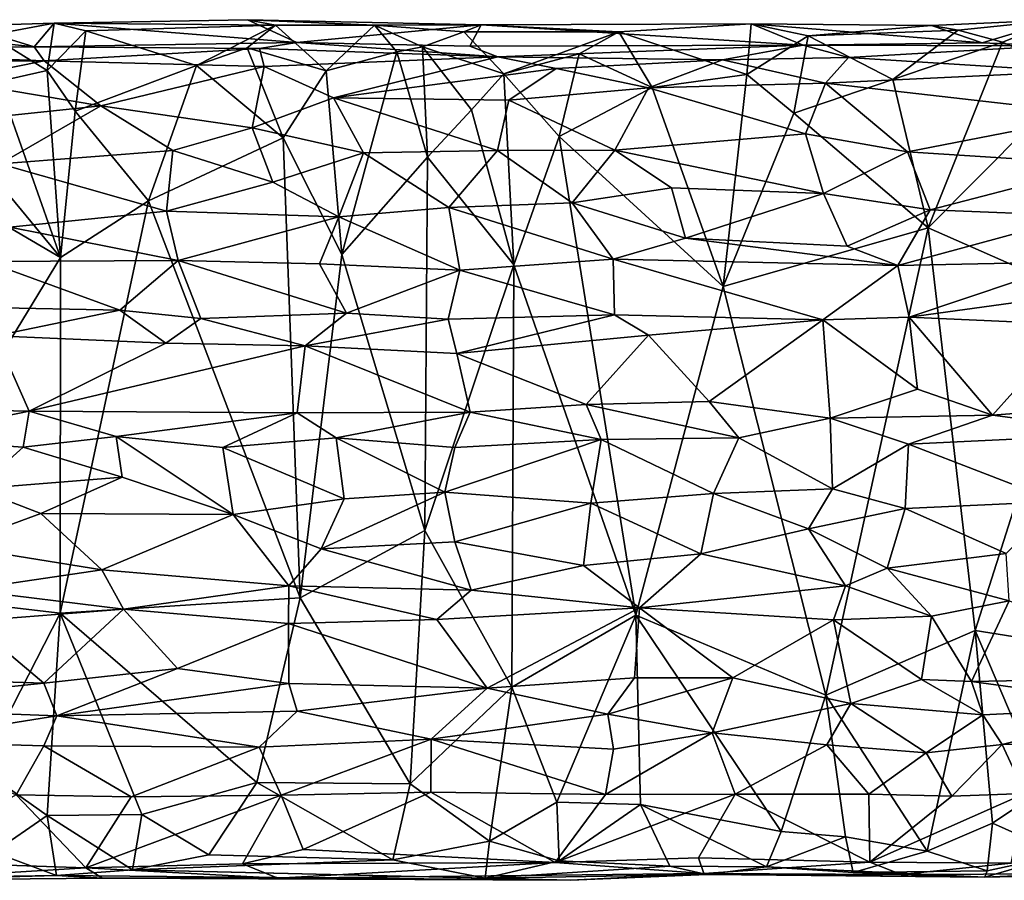
# Model space of a CAD drawing. Extents: x -11.4 to 12.5, y 4.3 to 4.8.
# Drawn here: x -3 to -2.5, y 4.3 to 4.8 of the extents above; entities that cross this region are included whole.
import ezdxf

# ---------------------------------------------------------------- set-up
doc = ezdxf.new("R2010")
doc.units = 0
doc.header["$MEASUREMENT"] = 0
doc.layers.add('1', color=7, linetype='Continuous')

msp = doc.modelspace()

# ---------------------------------------------------------------- linework, layer by layer
at = {"layer": '1'}
for points in [[(-3.07814, 4.75774, -0.92136), (-3.02809, 4.75924, -0.93201), (-3.06451, 4.75231, -0.93313)], [(-3.03937, 4.74574, -0.78402), (-3.02809, 4.75924, -0.93201), (-3.07814, 4.75774, -0.92136)], [(-3.03219, 4.73247, -0.94259), (-3.06451, 4.75231, -0.93313), (-3.02809, 4.75924, -0.93201)], [(-3.03937, 4.74574, -0.78402), (-2.89075, 4.74826, -0.77032), (-3.02809, 4.75924, -0.93201)], [(-3.03219, 4.73247, -0.94259), (-3.02809, 4.75924, -0.93201), (-3.01014, 4.75482, -0.94091)], [(-2.91867, 4.7611, -0.92259), (-3.02809, 4.75924, -0.93201), (-2.89075, 4.74826, -0.77032)], [(-3.02809, 4.75924, -0.93201), (-2.91867, 4.7611, -0.92259), (-2.90293, 4.75802, -0.93546)], [(-3.01014, 4.75482, -0.94091), (-3.02809, 4.75924, -0.93201), (-2.90293, 4.75802, -0.93546)], [(-2.91867, 4.7611, -0.92259), (-2.84686, 4.75799, -0.93642), (-2.90293, 4.75802, -0.93546)], [(-2.89075, 4.74826, -0.77032), (-2.78656, 4.75821, -0.91972), (-2.91867, 4.7611, -0.92259)], [(-2.78656, 4.75821, -0.91972), (-2.84686, 4.75799, -0.93642), (-2.91867, 4.7611, -0.92259)], [(-2.53157, 4.75779, -0.92232), (-2.50285, 4.74813, -0.81565), (-2.45961, 4.76115, -0.93239)], [(-2.53157, 4.75779, -0.92232), (-2.45961, 4.76115, -0.93239), (-2.51658, 4.75516, -0.93177)], [(-2.49145, 4.74841, -0.9393), (-2.51658, 4.75516, -0.93177), (-2.45961, 4.76115, -0.93239)], [(-2.45961, 4.76115, -0.93239), (-2.50285, 4.74813, -0.81565), (-2.46428, 4.74636, -0.77374)], [(-2.49145, 4.74841, -0.9393), (-2.45961, 4.76115, -0.93239), (-2.44829, 4.72913, -0.94486)], [(-3.03937, 4.74574, -0.78402), (-3.11429, 4.75374, -0.84893), (-3.19597, 4.74442, -0.76083)], [(-3.16015, 4.706, -0.95022), (-3.13174, 4.7563, -0.94517), (-3.02455, 4.6265, -0.95128)], [(-3.05989, 4.72624, -0.94245), (-3.02455, 4.6265, -0.95128), (-3.13174, 4.7563, -0.94517)], [(-3.03937, 4.74574, -0.78402), (-3.07814, 4.75774, -0.92136), (-3.11429, 4.75374, -0.84893)], [(-3.03219, 4.73247, -0.94259), (-3.01014, 4.75482, -0.94091), (-3.01634, 4.70929, -0.94889)], [(-3.01014, 4.75482, -0.94091), (-2.94764, 4.73515, -0.94849), (-3.01634, 4.70929, -0.94889)], [(-2.94764, 4.73515, -0.94849), (-3.01014, 4.75482, -0.94091), (-2.90293, 4.75802, -0.93546)], [(-2.91892, 4.7452, -0.9443), (-2.94764, 4.73515, -0.94849), (-2.90293, 4.75802, -0.93546)], [(-2.91892, 4.7452, -0.9443), (-2.90293, 4.75802, -0.93546), (-2.87414, 4.73214, -0.94301)], [(-2.90293, 4.75802, -0.93546), (-2.84686, 4.75799, -0.93642), (-2.87414, 4.73214, -0.94301)], [(-2.78656, 4.75821, -0.91972), (-2.89075, 4.74826, -0.77032), (-2.7928, 4.74624, -0.78631)], [(-2.87414, 4.73214, -0.94301), (-2.84686, 4.75799, -0.93642), (-2.8342, 4.74302, -0.94812)], [(-2.84686, 4.75799, -0.93642), (-2.78656, 4.75821, -0.91972), (-2.79637, 4.75427, -0.93286)], [(-2.84686, 4.75799, -0.93642), (-2.8197, 4.74583, -0.9424), (-2.8342, 4.74302, -0.94812)], [(-2.79637, 4.75427, -0.93286), (-2.8197, 4.74583, -0.9424), (-2.84686, 4.75799, -0.93642)], [(-2.79637, 4.75427, -0.93286), (-2.77369, 4.73059, -0.94033), (-2.8197, 4.74583, -0.9424)], [(-2.7085, 4.75436, -0.9323), (-2.79637, 4.75427, -0.93286), (-2.78656, 4.75821, -0.91972)], [(-2.7085, 4.75436, -0.9323), (-2.77369, 4.73059, -0.94033), (-2.79637, 4.75427, -0.93286)], [(-2.7928, 4.74624, -0.78631), (-2.60428, 4.7467, -0.78422), (-2.78656, 4.75821, -0.91972)], [(-2.7085, 4.75436, -0.9323), (-2.78656, 4.75821, -0.91972), (-2.63371, 4.75889, -0.92392)], [(-2.63371, 4.75889, -0.92392), (-2.78656, 4.75821, -0.91972), (-2.60428, 4.7467, -0.78422)], [(-2.73097, 4.74175, -0.93907), (-2.77369, 4.73059, -0.94033), (-2.7085, 4.75436, -0.9323)], [(-2.7085, 4.75436, -0.9323), (-2.68961, 4.7228, -0.94155), (-2.73097, 4.74175, -0.93907)], [(-2.63371, 4.75889, -0.92392), (-2.6362, 4.73013, -0.93895), (-2.7085, 4.75436, -0.9323)], [(-2.6362, 4.73013, -0.93895), (-2.68961, 4.7228, -0.94155), (-2.7085, 4.75436, -0.9323)], [(-2.60133, 4.75198, -0.93516), (-2.6362, 4.73013, -0.93895), (-2.63371, 4.75889, -0.92392)], [(-2.50285, 4.74813, -0.81565), (-2.53157, 4.75779, -0.92232), (-2.63371, 4.75889, -0.92392)], [(-2.60133, 4.75198, -0.93516), (-2.63371, 4.75889, -0.92392), (-2.53157, 4.75779, -0.92232)], [(-2.63371, 4.75889, -0.92392), (-2.60428, 4.7467, -0.78422), (-2.50285, 4.74813, -0.81565)], [(-2.60133, 4.75198, -0.93516), (-2.53157, 4.75779, -0.92232), (-2.51658, 4.75516, -0.93177)], [(-2.51658, 4.75516, -0.93177), (-2.5535, 4.72726, -0.94122), (-2.60133, 4.75198, -0.93516)], [(-2.5535, 4.72726, -0.94122), (-2.51658, 4.75516, -0.93177), (-2.49145, 4.74841, -0.9393)], [(-3.03219, 4.73247, -0.94259), (-3.05989, 4.72624, -0.94245), (-3.06451, 4.75231, -0.93313)], [(-3.03937, 4.74574, -0.78402), (-2.91201, 4.74492, -0.75443), (-2.89075, 4.74826, -0.77032)], [(-2.89075, 4.74826, -0.77032), (-2.91201, 4.74492, -0.75443), (-2.77708, 4.7402, -0.76356)], [(-2.7928, 4.74624, -0.78631), (-2.89075, 4.74826, -0.77032), (-2.77708, 4.7402, -0.76356)], [(-2.60943, 4.70827, -0.94406), (-2.6362, 4.73013, -0.93895), (-2.60133, 4.75198, -0.93516)], [(-2.5535, 4.72726, -0.94122), (-2.60943, 4.70827, -0.94406), (-2.60133, 4.75198, -0.93516)], [(-2.46428, 4.74636, -0.77374), (-2.50285, 4.74813, -0.81565), (-2.60428, 4.7467, -0.78422)], [(-2.49145, 4.74841, -0.9393), (-2.53348, 4.64341, -0.94877), (-2.5535, 4.72726, -0.94122)], [(-2.49145, 4.74841, -0.9393), (-2.44829, 4.72913, -0.94486), (-2.53348, 4.64341, -0.94877)], [(-3.19597, 4.74442, -0.76083), (-3.22641, 4.73658, -0.74188), (-3.03378, 4.73779, -0.76097)], [(-3.03937, 4.74574, -0.78402), (-3.19597, 4.74442, -0.76083), (-3.03378, 4.73779, -0.76097)], [(-3.03378, 4.73779, -0.76097), (-2.91201, 4.74492, -0.75443), (-3.03937, 4.74574, -0.78402)], [(-2.91201, 4.74492, -0.75443), (-3.03378, 4.73779, -0.76097), (-2.90922, 4.73475, -0.73734)], [(-2.91892, 4.7452, -0.9443), (-2.89856, 4.69424, -0.95101), (-2.94764, 4.73515, -0.94849)], [(-2.89856, 4.69424, -0.95101), (-2.91892, 4.7452, -0.9443), (-2.87414, 4.73214, -0.94301)], [(-2.90922, 4.73475, -0.73734), (-2.77708, 4.7402, -0.76356), (-2.91201, 4.74492, -0.75443)], [(-2.8342, 4.74302, -0.94812), (-2.86529, 4.62831, -0.95232), (-2.87414, 4.73214, -0.94301)], [(-2.81687, 4.68332, -0.95022), (-2.86529, 4.62831, -0.95232), (-2.8342, 4.74302, -0.94812)], [(-2.8197, 4.74583, -0.9424), (-2.81687, 4.68332, -0.95022), (-2.8342, 4.74302, -0.94812)], [(-2.79192, 4.71009, -0.94738), (-2.8197, 4.74583, -0.9424), (-2.77369, 4.73059, -0.94033)], [(-2.79192, 4.71009, -0.94738), (-2.81687, 4.68332, -0.95022), (-2.8197, 4.74583, -0.9424)], [(-2.77708, 4.7402, -0.76356), (-2.60428, 4.7467, -0.78422), (-2.7928, 4.74624, -0.78631)], [(-2.6498, 4.73844, -0.76202), (-2.60428, 4.7467, -0.78422), (-2.77708, 4.7402, -0.76356)], [(-2.60428, 4.7467, -0.78422), (-2.6498, 4.73844, -0.76202), (-2.57856, 4.73973, -0.74905)], [(-2.57856, 4.73973, -0.74905), (-2.46428, 4.74636, -0.77374), (-2.60428, 4.7467, -0.78422)], [(-2.46428, 4.74636, -0.77374), (-2.57856, 4.73973, -0.74905), (-2.45287, 4.7318, -0.75182)], [(-3.03378, 4.73779, -0.76097), (-3.22641, 4.73658, -0.74188), (-3.08806, 4.72688, -0.74773)], [(-3.08806, 4.72688, -0.74773), (-3.00175, 4.71231, -0.73715), (-3.03378, 4.73779, -0.76097)], [(-3.03378, 4.73779, -0.76097), (-3.00175, 4.71231, -0.73715), (-2.90922, 4.73475, -0.73734)], [(-2.90922, 4.73475, -0.73734), (-2.87008, 4.71693, -0.72912), (-2.77708, 4.7402, -0.76356)], [(-2.77708, 4.7402, -0.76356), (-2.87008, 4.71693, -0.72912), (-2.74401, 4.7335, -0.75675)], [(-2.74401, 4.7335, -0.75675), (-2.6498, 4.73844, -0.76202), (-2.77708, 4.7402, -0.76356)], [(-2.73097, 4.74175, -0.93907), (-2.74223, 4.69511, -0.94676), (-2.77369, 4.73059, -0.94033)], [(-2.74401, 4.7335, -0.75675), (-2.69169, 4.72251, -0.74665), (-2.6498, 4.73844, -0.76202)], [(-2.73097, 4.74175, -0.93907), (-2.68961, 4.7228, -0.94155), (-2.74223, 4.69511, -0.94676)], [(-2.59161, 4.72528, -0.73253), (-2.6498, 4.73844, -0.76202), (-2.69169, 4.72251, -0.74665)], [(-2.6498, 4.73844, -0.76202), (-2.59161, 4.72528, -0.73253), (-2.57856, 4.73973, -0.74905)], [(-2.59161, 4.72528, -0.73253), (-2.45287, 4.7318, -0.75182), (-2.57856, 4.73973, -0.74905)], [(-3.03219, 4.73247, -0.94259), (-3.02455, 4.6265, -0.95128), (-3.05989, 4.72624, -0.94245)], [(-3.03219, 4.73247, -0.94259), (-3.01634, 4.70929, -0.94889), (-3.02455, 4.6265, -0.95128)], [(-2.97468, 4.65867, -0.95216), (-3.01634, 4.70929, -0.94889), (-2.94764, 4.73515, -0.94849)], [(-2.91608, 4.7, -0.72112), (-2.90922, 4.73475, -0.73734), (-3.00175, 4.71231, -0.73715)], [(-2.89856, 4.69424, -0.95101), (-2.97468, 4.65867, -0.95216), (-2.94764, 4.73515, -0.94849)], [(-2.90922, 4.73475, -0.73734), (-2.91608, 4.7, -0.72112), (-2.87008, 4.71693, -0.72912)], [(-2.87414, 4.73214, -0.94301), (-2.86529, 4.62831, -0.95232), (-2.89856, 4.69424, -0.95101)], [(-2.7708, 4.71555, -0.74229), (-2.74401, 4.7335, -0.75675), (-2.87008, 4.71693, -0.72912)], [(-2.69169, 4.72251, -0.74665), (-2.74401, 4.7335, -0.75675), (-2.7708, 4.71555, -0.74229)], [(-2.45287, 4.7318, -0.75182), (-2.59161, 4.72528, -0.73253), (-2.4366, 4.70749, -0.73627)], [(-3.08806, 4.72688, -0.74773), (-3.07179, 4.70503, -0.73703), (-3.00175, 4.71231, -0.73715)], [(-2.79192, 4.71009, -0.94738), (-2.77369, 4.73059, -0.94033), (-2.76807, 4.62238, -0.95038)], [(-2.77369, 4.73059, -0.94033), (-2.74223, 4.69511, -0.94676), (-2.76807, 4.62238, -0.95038)], [(-2.64956, 4.61018, -0.94955), (-2.68961, 4.7228, -0.94155), (-2.6362, 4.73013, -0.93895)], [(-2.64956, 4.61018, -0.94955), (-2.6362, 4.73013, -0.93895), (-2.60943, 4.70827, -0.94406)], [(-2.5535, 4.72726, -0.94122), (-2.53348, 4.64341, -0.94877), (-2.60943, 4.70827, -0.94406)], [(-2.44829, 4.72913, -0.94486), (-2.44647, 4.60514, -0.9518), (-2.53348, 4.64341, -0.94877)], [(-2.7109, 4.6874, -0.73284), (-2.69169, 4.72251, -0.74665), (-2.7708, 4.71555, -0.74229)], [(-2.64956, 4.61018, -0.94955), (-2.74223, 4.69511, -0.94676), (-2.68961, 4.7228, -0.94155)], [(-2.60282, 4.69652, -0.71998), (-2.69169, 4.72251, -0.74665), (-2.7109, 4.6874, -0.73284)], [(-2.59161, 4.72528, -0.73253), (-2.69169, 4.72251, -0.74665), (-2.60282, 4.69652, -0.71998)], [(-2.54522, 4.68635, -0.7188), (-2.59161, 4.72528, -0.73253), (-2.60282, 4.69652, -0.71998)], [(-2.59161, 4.72528, -0.73253), (-2.54522, 4.68635, -0.7188), (-2.4366, 4.70749, -0.73627)], [(-2.87008, 4.71693, -0.72912), (-2.91608, 4.7, -0.72112), (-2.85298, 4.68582, -0.72169)], [(-2.85298, 4.68582, -0.72169), (-2.77714, 4.68709, -0.73214), (-2.87008, 4.71693, -0.72912)], [(-2.77714, 4.68709, -0.73214), (-2.7708, 4.71555, -0.74229), (-2.87008, 4.71693, -0.72912)], [(-2.7708, 4.71555, -0.74229), (-2.77714, 4.68709, -0.73214), (-2.7109, 4.6874, -0.73284)], [(-3.05873, 4.67952, -0.73381), (-3.00175, 4.71231, -0.73715), (-3.07179, 4.70503, -0.73703)], [(-3.00175, 4.71231, -0.73715), (-3.05873, 4.67952, -0.73381), (-2.96101, 4.68704, -0.72639)], [(-3.01634, 4.70929, -0.94889), (-2.97468, 4.65867, -0.95216), (-3.02455, 4.6265, -0.95128)], [(-3.00175, 4.71231, -0.73715), (-2.96101, 4.68704, -0.72639), (-2.91608, 4.7, -0.72112)], [(-2.76807, 4.62238, -0.95038), (-2.81687, 4.68332, -0.95022), (-2.79192, 4.71009, -0.94738)], [(-3.16015, 4.706, -0.95022), (-3.02455, 4.6265, -0.95128), (-3.13893, 4.43875, -0.95726)], [(-2.60943, 4.70827, -0.94406), (-2.53348, 4.64341, -0.94877), (-2.64956, 4.61018, -0.94955)], [(-2.4366, 4.70749, -0.73627), (-2.54522, 4.68635, -0.7188), (-2.43343, 4.67913, -0.73265)], [(-2.96101, 4.68704, -0.72639), (-2.90446, 4.66921, -0.72038), (-2.91608, 4.7, -0.72112)], [(-2.85298, 4.68582, -0.72169), (-2.91608, 4.7, -0.72112), (-2.90446, 4.66921, -0.72038)], [(-2.97468, 4.65867, -0.95216), (-2.89856, 4.69424, -0.95101), (-2.88892, 4.43403, -0.95625)], [(-2.88892, 4.43403, -0.95625), (-2.89856, 4.69424, -0.95101), (-2.86529, 4.62831, -0.95232)], [(-2.69889, 4.42425, -0.95564), (-2.76807, 4.62238, -0.95038), (-2.74223, 4.69511, -0.94676)], [(-2.69889, 4.42425, -0.95564), (-2.74223, 4.69511, -0.94676), (-2.64956, 4.61018, -0.94955)], [(-2.59266, 4.66271, -0.7193), (-2.60282, 4.69652, -0.71998), (-2.7109, 4.6874, -0.73284)], [(-2.59266, 4.66271, -0.7193), (-2.54522, 4.68635, -0.7188), (-2.60282, 4.69652, -0.71998)], [(-2.96101, 4.68704, -0.72639), (-3.05873, 4.67952, -0.73381), (-2.96464, 4.65278, -0.73245)], [(-2.96101, 4.68704, -0.72639), (-2.96464, 4.65278, -0.73245), (-2.90446, 4.66921, -0.72038)], [(-2.85298, 4.68582, -0.72169), (-2.80486, 4.65492, -0.73383), (-2.77714, 4.68709, -0.73214)], [(-2.73495, 4.65755, -0.73702), (-2.77714, 4.68709, -0.73214), (-2.80486, 4.65492, -0.73383)], [(-2.7109, 4.6874, -0.73284), (-2.77714, 4.68709, -0.73214), (-2.73495, 4.65755, -0.73702)], [(-2.67866, 4.66598, -0.73106), (-2.7109, 4.6874, -0.73284), (-2.73495, 4.65755, -0.73702)], [(-2.67866, 4.66598, -0.73106), (-2.59266, 4.66271, -0.7193), (-2.7109, 4.6874, -0.73284)], [(-2.85298, 4.68582, -0.72169), (-2.90446, 4.66921, -0.72038), (-2.86711, 4.6496, -0.72537)], [(-2.85298, 4.68582, -0.72169), (-2.86711, 4.6496, -0.72537), (-2.80486, 4.65492, -0.73383)], [(-2.81837, 4.472, -0.9551), (-2.86529, 4.62831, -0.95232), (-2.81687, 4.68332, -0.95022)], [(-2.76807, 4.62238, -0.95038), (-2.81837, 4.472, -0.9551), (-2.81687, 4.68332, -0.95022)], [(-2.54522, 4.68635, -0.7188), (-2.59266, 4.66271, -0.7193), (-2.5323, 4.6535, -0.72334)], [(-2.43343, 4.67913, -0.73265), (-2.54522, 4.68635, -0.7188), (-2.5323, 4.6535, -0.72334)], [(-2.96464, 4.65278, -0.73245), (-3.05873, 4.67952, -0.73381), (-3.05325, 4.64374, -0.74489)], [(-2.43343, 4.67913, -0.73265), (-2.5323, 4.6535, -0.72334), (-2.4473, 4.65011, -0.73691)], [(-2.90446, 4.66921, -0.72038), (-2.96464, 4.65278, -0.73245), (-2.86711, 4.6496, -0.72537)], [(-2.73495, 4.65755, -0.73702), (-2.67088, 4.63758, -0.74135), (-2.67866, 4.66598, -0.73106)], [(-2.67866, 4.66598, -0.73106), (-2.67088, 4.63758, -0.74135), (-2.59266, 4.66271, -0.7193)], [(-2.57939, 4.63294, -0.73275), (-2.59266, 4.66271, -0.7193), (-2.67088, 4.63758, -0.74135)], [(-2.5323, 4.6535, -0.72334), (-2.59266, 4.66271, -0.7193), (-2.57939, 4.63294, -0.73275)], [(-3.02472, 4.42521, -0.95533), (-3.02455, 4.6265, -0.95128), (-2.97468, 4.65867, -0.95216)], [(-3.02472, 4.42521, -0.95533), (-2.97468, 4.65867, -0.95216), (-2.88892, 4.43403, -0.95625)], [(-2.86711, 4.6496, -0.72537), (-2.79863, 4.61944, -0.75626), (-2.80486, 4.65492, -0.73383)], [(-2.73495, 4.65755, -0.73702), (-2.80486, 4.65492, -0.73383), (-2.71174, 4.62561, -0.75387)], [(-2.80486, 4.65492, -0.73383), (-2.79863, 4.61944, -0.75626), (-2.71174, 4.62561, -0.75387)], [(-2.73495, 4.65755, -0.73702), (-2.71174, 4.62561, -0.75387), (-2.67088, 4.63758, -0.74135)], [(-2.5506, 4.62211, -0.74009), (-2.5323, 4.6535, -0.72334), (-2.57939, 4.63294, -0.73275)], [(-2.4473, 4.65011, -0.73691), (-2.5323, 4.6535, -0.72334), (-2.5506, 4.62211, -0.74009)], [(-2.95803, 4.62486, -0.74826), (-2.96464, 4.65278, -0.73245), (-3.05325, 4.64374, -0.74489)], [(-2.86711, 4.6496, -0.72537), (-2.96464, 4.65278, -0.73245), (-2.95803, 4.62486, -0.74826)], [(-2.87805, 4.62295, -0.74484), (-2.86711, 4.6496, -0.72537), (-2.95803, 4.62486, -0.74826)], [(-2.86711, 4.6496, -0.72537), (-2.87805, 4.62295, -0.74484), (-2.79863, 4.61944, -0.75626)], [(-2.4473, 4.65011, -0.73691), (-2.5506, 4.62211, -0.74009), (-2.4509, 4.62405, -0.75555)], [(-3.05325, 4.64374, -0.74489), (-3.0666, 4.62424, -0.75955), (-2.95803, 4.62486, -0.74826)], [(-2.59145, 4.37897, -0.95662), (-2.64956, 4.61018, -0.94955), (-2.53348, 4.64341, -0.94877)], [(-2.53348, 4.64341, -0.94877), (-2.50693, 4.41554, -0.95627), (-2.59145, 4.37897, -0.95662)], [(-2.44647, 4.60514, -0.9518), (-2.50693, 4.41554, -0.95627), (-2.53348, 4.64341, -0.94877)], [(-2.5506, 4.62211, -0.74009), (-2.67088, 4.63758, -0.74135), (-2.71174, 4.62561, -0.75387)], [(-2.5506, 4.62211, -0.74009), (-2.57939, 4.63294, -0.73275), (-2.67088, 4.63758, -0.74135)], [(-3.02455, 4.6265, -0.95128), (-3.02472, 4.42521, -0.95533), (-3.13893, 4.43875, -0.95726)], [(-2.81837, 4.472, -0.9551), (-2.88892, 4.43403, -0.95625), (-2.86529, 4.62831, -0.95232)], [(-2.71108, 4.59421, -0.78851), (-2.71174, 4.62561, -0.75387), (-2.79863, 4.61944, -0.75626)], [(-2.71174, 4.62561, -0.75387), (-2.59301, 4.59121, -0.77886), (-2.5506, 4.62211, -0.74009)], [(-2.59301, 4.59121, -0.77886), (-2.71174, 4.62561, -0.75387), (-2.71108, 4.59421, -0.78851)], [(-2.99102, 4.59672, -0.78708), (-3.0666, 4.62424, -0.75955), (-3.06716, 4.59826, -0.78859)], [(-3.0666, 4.62424, -0.75955), (-2.99102, 4.59672, -0.78708), (-2.95803, 4.62486, -0.74826)], [(-2.99102, 4.59672, -0.78708), (-2.9452, 4.59203, -0.78074), (-2.95803, 4.62486, -0.74826)], [(-2.87805, 4.62295, -0.74484), (-2.95803, 4.62486, -0.74826), (-2.86261, 4.59507, -0.7743)], [(-2.86261, 4.59507, -0.7743), (-2.95803, 4.62486, -0.74826), (-2.9452, 4.59203, -0.78074)], [(-2.79863, 4.61944, -0.75626), (-2.87805, 4.62295, -0.74484), (-2.86261, 4.59507, -0.7743)], [(-2.76909, 4.38347, -0.95531), (-2.81837, 4.472, -0.9551), (-2.76807, 4.62238, -0.95038)], [(-2.76909, 4.38347, -0.95531), (-2.76807, 4.62238, -0.95038), (-2.69889, 4.42425, -0.95564)], [(-2.5506, 4.62211, -0.74009), (-2.59301, 4.59121, -0.77886), (-2.54421, 4.59273, -0.77716)], [(-2.4509, 4.62405, -0.75555), (-2.5506, 4.62211, -0.74009), (-2.54421, 4.59273, -0.77716)], [(-2.54421, 4.59273, -0.77716), (-2.44425, 4.60649, -0.77782), (-2.4509, 4.62405, -0.75555)], [(-2.80509, 4.59169, -0.78604), (-2.79863, 4.61944, -0.75626), (-2.86261, 4.59507, -0.7743)], [(-2.80509, 4.59169, -0.78604), (-2.71108, 4.59421, -0.78851), (-2.79863, 4.61944, -0.75626)], [(-2.59145, 4.37897, -0.95662), (-2.69889, 4.42425, -0.95564), (-2.64956, 4.61018, -0.94955)], [(-2.54421, 4.59273, -0.77716), (-2.45104, 4.58861, -0.7906), (-2.44425, 4.60649, -0.77782)], [(-2.41943, 4.40159, -0.9586), (-2.50693, 4.41554, -0.95627), (-2.44647, 4.60514, -0.9518)], [(-3.06716, 4.59826, -0.78859), (-3.0613, 4.58228, -0.79848), (-2.99102, 4.59672, -0.78708)], [(-2.99102, 4.59672, -0.78708), (-3.0613, 4.58228, -0.79848), (-2.96495, 4.57809, -0.79145)], [(-2.96495, 4.57809, -0.79145), (-2.9452, 4.59203, -0.78074), (-2.99102, 4.59672, -0.78708)], [(-2.88605, 4.57654, -0.78241), (-2.9452, 4.59203, -0.78074), (-2.96495, 4.57809, -0.79145)], [(-2.86261, 4.59507, -0.7743), (-2.9452, 4.59203, -0.78074), (-2.88605, 4.57654, -0.78241)], [(-2.80509, 4.59169, -0.78604), (-2.86261, 4.59507, -0.7743), (-2.88605, 4.57654, -0.78241)], [(-2.71108, 4.59421, -0.78851), (-2.80509, 4.59169, -0.78604), (-2.80017, 4.57216, -0.79441)], [(-2.71108, 4.59421, -0.78851), (-2.80017, 4.57216, -0.79441), (-2.69182, 4.58254, -0.79483)], [(-2.71108, 4.59421, -0.78851), (-2.69182, 4.58254, -0.79483), (-2.59301, 4.59121, -0.77886)], [(-2.5396, 4.55199, -0.7855), (-2.54421, 4.59273, -0.77716), (-2.59301, 4.59121, -0.77886)], [(-2.45104, 4.58861, -0.7906), (-2.54421, 4.59273, -0.77716), (-2.49716, 4.53737, -0.79696)], [(-2.5396, 4.55199, -0.7855), (-2.49716, 4.53737, -0.79696), (-2.54421, 4.59273, -0.77716)], [(-2.80509, 4.59169, -0.78604), (-2.88605, 4.57654, -0.78241), (-2.80017, 4.57216, -0.79441)], [(-2.65747, 4.54506, -0.79766), (-2.59301, 4.59121, -0.77886), (-2.69182, 4.58254, -0.79483)], [(-2.58896, 4.53566, -0.78733), (-2.59301, 4.59121, -0.77886), (-2.65747, 4.54506, -0.79766)], [(-2.58896, 4.53566, -0.78733), (-2.5396, 4.55199, -0.7855), (-2.59301, 4.59121, -0.77886)], [(-2.49716, 4.53737, -0.79696), (-2.40827, 4.5441, -0.8033), (-2.45104, 4.58861, -0.7906)], [(-3.04223, 4.53963, -0.80624), (-3.0613, 4.58228, -0.79848), (-3.16718, 4.54219, -0.79258)], [(-3.04223, 4.53963, -0.80624), (-2.96495, 4.57809, -0.79145), (-3.0613, 4.58228, -0.79848)], [(-2.80017, 4.57216, -0.79441), (-2.72713, 4.54333, -0.80232), (-2.69182, 4.58254, -0.79483)], [(-2.65747, 4.54506, -0.79766), (-2.69182, 4.58254, -0.79483), (-2.72713, 4.54333, -0.80232)], [(-3.04223, 4.53963, -0.80624), (-2.88605, 4.57654, -0.78241), (-2.96495, 4.57809, -0.79145)], [(-3.04223, 4.53963, -0.80624), (-2.89065, 4.53857, -0.78913), (-2.88605, 4.57654, -0.78241)], [(-2.88605, 4.57654, -0.78241), (-2.89065, 4.53857, -0.78913), (-2.79268, 4.53901, -0.80089)], [(-2.80017, 4.57216, -0.79441), (-2.88605, 4.57654, -0.78241), (-2.79268, 4.53901, -0.80089)], [(-2.79268, 4.53901, -0.80089), (-2.72713, 4.54333, -0.80232), (-2.80017, 4.57216, -0.79441)], [(-2.58896, 4.53566, -0.78733), (-2.49716, 4.53737, -0.79696), (-2.5396, 4.55199, -0.7855)], [(-3.16718, 4.54219, -0.79258), (-3.1176, 4.52418, -0.80898), (-3.04223, 4.53963, -0.80624)], [(-2.71853, 4.5235, -0.81299), (-2.72713, 4.54333, -0.80232), (-2.79268, 4.53901, -0.80089)], [(-2.72713, 4.54333, -0.80232), (-2.64057, 4.52451, -0.80529), (-2.65747, 4.54506, -0.79766)], [(-2.72713, 4.54333, -0.80232), (-2.71853, 4.5235, -0.81299), (-2.64057, 4.52451, -0.80529)], [(-2.64057, 4.52451, -0.80529), (-2.58896, 4.53566, -0.78733), (-2.65747, 4.54506, -0.79766)], [(-2.41843, 4.52696, -0.81222), (-2.40827, 4.5441, -0.8033), (-2.49716, 4.53737, -0.79696)], [(-3.1176, 4.52418, -0.80898), (-3.04574, 4.51926, -0.81853), (-3.04223, 4.53963, -0.80624)], [(-3.04574, 4.51926, -0.81853), (-2.99303, 4.5253, -0.81167), (-3.04223, 4.53963, -0.80624)], [(-2.89065, 4.53857, -0.78913), (-3.04223, 4.53963, -0.80624), (-2.99303, 4.5253, -0.81167)], [(-2.89065, 4.53857, -0.78913), (-2.99303, 4.5253, -0.81167), (-2.93268, 4.51906, -0.80703)], [(-2.89065, 4.53857, -0.78913), (-2.93268, 4.51906, -0.80703), (-2.86854, 4.52456, -0.79836)], [(-2.86854, 4.52456, -0.79836), (-2.79268, 4.53901, -0.80089), (-2.89065, 4.53857, -0.78913)], [(-2.80135, 4.51911, -0.81348), (-2.79268, 4.53901, -0.80089), (-2.86854, 4.52456, -0.79836)], [(-2.79268, 4.53901, -0.80089), (-2.80135, 4.51911, -0.81348), (-2.71853, 4.5235, -0.81299)], [(-2.49716, 4.53737, -0.79696), (-2.58896, 4.53566, -0.78733), (-2.54463, 4.52091, -0.80162)], [(-2.54463, 4.52091, -0.80162), (-2.41843, 4.52696, -0.81222), (-2.49716, 4.53737, -0.79696)], [(-2.58896, 4.53566, -0.78733), (-2.64057, 4.52451, -0.80529), (-2.5877, 4.49558, -0.82904)], [(-2.54463, 4.52091, -0.80162), (-2.58896, 4.53566, -0.78733), (-2.5877, 4.49558, -0.82904)], [(-2.99303, 4.5253, -0.81167), (-3.04574, 4.51926, -0.81853), (-2.98958, 4.50229, -0.83677)], [(-2.98958, 4.50229, -0.83677), (-2.92677, 4.48122, -0.84451), (-2.99303, 4.5253, -0.81167)], [(-2.93268, 4.51906, -0.80703), (-2.99303, 4.5253, -0.81167), (-2.92677, 4.48122, -0.84451)], [(-2.41843, 4.52696, -0.81222), (-2.54463, 4.52091, -0.80162), (-2.4605, 4.48845, -0.84754)], [(-3.1176, 4.52418, -0.80898), (-3.07201, 4.49565, -0.84584), (-3.04574, 4.51926, -0.81853)], [(-2.86395, 4.49002, -0.8345), (-2.86854, 4.52456, -0.79836), (-2.93268, 4.51906, -0.80703)], [(-2.86854, 4.52456, -0.79836), (-2.80706, 4.49375, -0.83924), (-2.80135, 4.51911, -0.81348)], [(-2.80706, 4.49375, -0.83924), (-2.86854, 4.52456, -0.79836), (-2.86395, 4.49002, -0.8345)], [(-2.80706, 4.49375, -0.83924), (-2.71853, 4.5235, -0.81299), (-2.80135, 4.51911, -0.81348)], [(-2.71853, 4.5235, -0.81299), (-2.80706, 4.49375, -0.83924), (-2.72435, 4.48758, -0.84963)], [(-2.65507, 4.49302, -0.84067), (-2.71853, 4.5235, -0.81299), (-2.72435, 4.48758, -0.84963)], [(-2.64057, 4.52451, -0.80529), (-2.71853, 4.5235, -0.81299), (-2.65507, 4.49302, -0.84067)], [(-2.65507, 4.49302, -0.84067), (-2.5877, 4.49558, -0.82904), (-2.64057, 4.52451, -0.80529)], [(-2.54463, 4.52091, -0.80162), (-2.5877, 4.49558, -0.82904), (-2.54645, 4.4846, -0.83801)], [(-2.54463, 4.52091, -0.80162), (-2.54645, 4.4846, -0.83801), (-2.4605, 4.48845, -0.84754)], [(-2.98958, 4.50229, -0.83677), (-3.04574, 4.51926, -0.81853), (-3.07201, 4.49565, -0.84584)], [(-2.86395, 4.49002, -0.8345), (-2.93268, 4.51906, -0.80703), (-2.92677, 4.48122, -0.84451)], [(-2.98958, 4.50229, -0.83677), (-3.07201, 4.49565, -0.84584), (-3.03567, 4.48168, -0.85703)], [(-2.98958, 4.50229, -0.83677), (-3.03567, 4.48168, -0.85703), (-2.92677, 4.48122, -0.84451)], [(-3.0854, 4.46338, -0.86296), (-3.03567, 4.48168, -0.85703), (-3.07201, 4.49565, -0.84584)], [(-2.80131, 4.46574, -0.85967), (-2.80706, 4.49375, -0.83924), (-2.87695, 4.4617, -0.85121)], [(-2.80706, 4.49375, -0.83924), (-2.86395, 4.49002, -0.8345), (-2.87695, 4.4617, -0.85121)], [(-2.80706, 4.49375, -0.83924), (-2.80131, 4.46574, -0.85967), (-2.72435, 4.48758, -0.84963)], [(-2.65507, 4.49302, -0.84067), (-2.72435, 4.48758, -0.84963), (-2.66217, 4.4589, -0.86426)], [(-2.65507, 4.49302, -0.84067), (-2.66217, 4.4589, -0.86426), (-2.60128, 4.47302, -0.84831)], [(-2.65507, 4.49302, -0.84067), (-2.60128, 4.47302, -0.84831), (-2.5877, 4.49558, -0.82904)], [(-2.60128, 4.47302, -0.84831), (-2.54645, 4.4846, -0.83801), (-2.5877, 4.49558, -0.82904)], [(-2.86395, 4.49002, -0.8345), (-2.92677, 4.48122, -0.84451), (-2.87695, 4.4617, -0.85121)], [(-2.72435, 4.48758, -0.84963), (-2.80131, 4.46574, -0.85967), (-2.72863, 4.4523, -0.8699)], [(-2.72863, 4.4523, -0.8699), (-2.66217, 4.4589, -0.86426), (-2.72435, 4.48758, -0.84963)], [(-2.54645, 4.4846, -0.83801), (-2.48933, 4.45904, -0.86114), (-2.4605, 4.48845, -0.84754)], [(-3.00113, 4.44974, -0.86984), (-3.03567, 4.48168, -0.85703), (-3.0854, 4.46338, -0.86296)], [(-3.03567, 4.48168, -0.85703), (-3.00113, 4.44974, -0.86984), (-2.92677, 4.48122, -0.84451)], [(-2.89533, 4.44075, -0.85679), (-2.92677, 4.48122, -0.84451), (-3.00113, 4.44974, -0.86984)], [(-2.92677, 4.48122, -0.84451), (-2.89533, 4.44075, -0.85679), (-2.87695, 4.4617, -0.85121)], [(-2.54645, 4.4846, -0.83801), (-2.60128, 4.47302, -0.84831), (-2.55663, 4.45079, -0.85345)], [(-2.48933, 4.45904, -0.86114), (-2.54645, 4.4846, -0.83801), (-2.55663, 4.45079, -0.85345)], [(-2.82674, 4.32862, -0.95313), (-2.88892, 4.43403, -0.95625), (-2.81837, 4.472, -0.9551)], [(-2.82674, 4.32862, -0.95313), (-2.81837, 4.472, -0.9551), (-2.76909, 4.38347, -0.95531)], [(-2.66217, 4.4589, -0.86426), (-2.58019, 4.44067, -0.85598), (-2.60128, 4.47302, -0.84831)], [(-2.58019, 4.44067, -0.85598), (-2.55663, 4.45079, -0.85345), (-2.60128, 4.47302, -0.84831)], [(-2.80131, 4.46574, -0.85967), (-2.87695, 4.4617, -0.85121), (-2.79205, 4.43827, -0.86944)], [(-2.79205, 4.43827, -0.86944), (-2.72863, 4.4523, -0.8699), (-2.80131, 4.46574, -0.85967)], [(-3.0854, 4.46338, -0.86296), (-3.07797, 4.43852, -0.87), (-3.00113, 4.44974, -0.86984)], [(-2.87695, 4.4617, -0.85121), (-2.89533, 4.44075, -0.85679), (-2.79205, 4.43827, -0.86944)], [(-2.69694, 4.42835, -0.87178), (-2.66217, 4.4589, -0.86426), (-2.72863, 4.4523, -0.8699)], [(-2.69694, 4.42835, -0.87178), (-2.58019, 4.44067, -0.85598), (-2.66217, 4.4589, -0.86426)], [(-2.48933, 4.45904, -0.86114), (-2.55663, 4.45079, -0.85345), (-2.48767, 4.4323, -0.86749)], [(-3.00113, 4.44974, -0.86984), (-3.07797, 4.43852, -0.87), (-2.98899, 4.42748, -0.86823)], [(-2.89533, 4.44075, -0.85679), (-3.00113, 4.44974, -0.86984), (-2.98899, 4.42748, -0.86823)], [(-2.69694, 4.42835, -0.87178), (-2.72863, 4.4523, -0.8699), (-2.79205, 4.43827, -0.86944)], [(-2.58019, 4.44067, -0.85598), (-2.53154, 4.42365, -0.85788), (-2.55663, 4.45079, -0.85345)], [(-2.55663, 4.45079, -0.85345), (-2.53154, 4.42365, -0.85788), (-2.48767, 4.4323, -0.86749)], [(-3.06981, 4.33734, -0.95509), (-3.13893, 4.43875, -0.95726), (-3.02472, 4.42521, -0.95533)], [(-3.07797, 4.43852, -0.87), (-3.07576, 4.42073, -0.86685), (-2.98899, 4.42748, -0.86823)], [(-2.89533, 4.44075, -0.85679), (-2.98899, 4.42748, -0.86823), (-2.89543, 4.41953, -0.85273)], [(-2.89543, 4.41953, -0.85273), (-2.81149, 4.42174, -0.86533), (-2.89533, 4.44075, -0.85679)], [(-2.79205, 4.43827, -0.86944), (-2.89533, 4.44075, -0.85679), (-2.81149, 4.42174, -0.86533)], [(-2.79205, 4.43827, -0.86944), (-2.81149, 4.42174, -0.86533), (-2.69694, 4.42835, -0.87178)], [(-2.58708, 4.42153, -0.85312), (-2.58019, 4.44067, -0.85598), (-2.69694, 4.42835, -0.87178)], [(-2.58019, 4.44067, -0.85598), (-2.58708, 4.42153, -0.85312), (-2.53154, 4.42365, -0.85788)], [(-2.91338, 4.32949, -0.95506), (-3.02472, 4.42521, -0.95533), (-2.88892, 4.43403, -0.95625)], [(-2.82674, 4.32862, -0.95313), (-2.91338, 4.32949, -0.95506), (-2.88892, 4.43403, -0.95625)], [(-2.5089, 4.38658, -0.84305), (-2.48767, 4.4323, -0.86749), (-2.53154, 4.42365, -0.85788)], [(-2.48767, 4.4323, -0.86749), (-2.5089, 4.38658, -0.84305), (-2.3904, 4.38896, -0.84936)], [(-2.98899, 4.42748, -0.86823), (-3.07576, 4.42073, -0.86685), (-3.03403, 4.38559, -0.84913)], [(-3.06981, 4.33734, -0.95509), (-3.02472, 4.42521, -0.95533), (-3.03216, 4.3107, -0.95205)], [(-2.98899, 4.42748, -0.86823), (-3.03403, 4.38559, -0.84913), (-2.95831, 4.39402, -0.84533)], [(-2.97849, 4.31126, -0.95403), (-3.03216, 4.3107, -0.95205), (-3.02472, 4.42521, -0.95533)], [(-2.97849, 4.31126, -0.95403), (-3.02472, 4.42521, -0.95533), (-2.91338, 4.32949, -0.95506)], [(-2.89543, 4.41953, -0.85273), (-2.98899, 4.42748, -0.86823), (-2.95831, 4.39402, -0.84533)], [(-2.69694, 4.42835, -0.87178), (-2.81149, 4.42174, -0.86533), (-2.78299, 4.38278, -0.84477)], [(-2.69966, 4.38875, -0.84852), (-2.69694, 4.42835, -0.87178), (-2.78299, 4.38278, -0.84477)], [(-2.64405, 4.38866, -0.84171), (-2.69694, 4.42835, -0.87178), (-2.69966, 4.38875, -0.84852)], [(-2.69694, 4.42835, -0.87178), (-2.64405, 4.38866, -0.84171), (-2.58708, 4.42153, -0.85312)], [(-3.17306, 4.39012, -0.83791), (-3.03403, 4.38559, -0.84913), (-3.07576, 4.42073, -0.86685)], [(-2.95831, 4.39402, -0.84533), (-2.89539, 4.38551, -0.8326), (-2.89543, 4.41953, -0.85273)], [(-2.81149, 4.42174, -0.86533), (-2.89543, 4.41953, -0.85273), (-2.78299, 4.38278, -0.84477)], [(-2.89543, 4.41953, -0.85273), (-2.89539, 4.38551, -0.8326), (-2.78299, 4.38278, -0.84477)], [(-2.74356, 4.31842, -0.95557), (-2.76909, 4.38347, -0.95531), (-2.69889, 4.42425, -0.95564)], [(-2.74356, 4.31842, -0.95557), (-2.69889, 4.42425, -0.95564), (-2.69632, 4.31703, -0.95431)], [(-2.69632, 4.31703, -0.95431), (-2.69889, 4.42425, -0.95564), (-2.61672, 4.30182, -0.95735)], [(-2.61672, 4.30182, -0.95735), (-2.69889, 4.42425, -0.95564), (-2.59145, 4.37897, -0.95662)], [(-2.58708, 4.42153, -0.85312), (-2.64405, 4.38866, -0.84171), (-2.57729, 4.37422, -0.82888)], [(-2.53154, 4.42365, -0.85788), (-2.58708, 4.42153, -0.85312), (-2.53734, 4.3877, -0.83693)], [(-2.58708, 4.42153, -0.85312), (-2.57729, 4.37422, -0.82888), (-2.53734, 4.3877, -0.83693)], [(-2.53154, 4.42365, -0.85788), (-2.53734, 4.3877, -0.83693), (-2.5089, 4.38658, -0.84305)], [(-2.50693, 4.41554, -0.95627), (-2.53401, 4.29059, -0.95579), (-2.59145, 4.37897, -0.95662)], [(-2.53401, 4.29059, -0.95579), (-2.50693, 4.41554, -0.95627), (-2.49711, 4.30645, -0.95382)], [(-2.46865, 4.3255, -0.95771), (-2.49711, 4.30645, -0.95382), (-2.50693, 4.41554, -0.95627)], [(-2.46865, 4.3255, -0.95771), (-2.50693, 4.41554, -0.95627), (-2.41943, 4.40159, -0.9586)], [(-2.95831, 4.39402, -0.84533), (-3.03403, 4.38559, -0.84913), (-3.02659, 4.36722, -0.84789)], [(-3.02659, 4.36722, -0.84789), (-2.89539, 4.38551, -0.8326), (-2.95831, 4.39402, -0.84533)], [(-3.16313, 4.37227, -0.83647), (-3.03403, 4.38559, -0.84913), (-3.17306, 4.39012, -0.83791)], [(-2.69966, 4.38875, -0.84852), (-2.78299, 4.38278, -0.84477), (-2.71483, 4.36818, -0.84569)], [(-2.69966, 4.38875, -0.84852), (-2.71483, 4.36818, -0.84569), (-2.64405, 4.38866, -0.84171)], [(-2.65577, 4.35756, -0.84364), (-2.64405, 4.38866, -0.84171), (-2.71483, 4.36818, -0.84569)], [(-2.57729, 4.37422, -0.82888), (-2.64405, 4.38866, -0.84171), (-2.65577, 4.35756, -0.84364)], [(-2.53734, 4.3877, -0.83693), (-2.57729, 4.37422, -0.82888), (-2.50249, 4.36767, -0.84152)], [(-2.50249, 4.36767, -0.84152), (-2.5089, 4.38658, -0.84305), (-2.53734, 4.3877, -0.83693)], [(-2.5089, 4.38658, -0.84305), (-2.4057, 4.37242, -0.84655), (-2.3904, 4.38896, -0.84936)], [(-2.50249, 4.36767, -0.84152), (-2.4057, 4.37242, -0.84655), (-2.5089, 4.38658, -0.84305)], [(-3.16313, 4.37227, -0.83647), (-3.02659, 4.36722, -0.84789), (-3.03403, 4.38559, -0.84913)], [(-3.02659, 4.36722, -0.84789), (-2.89061, 4.36991, -0.83132), (-2.89539, 4.38551, -0.8326)], [(-2.89061, 4.36991, -0.83132), (-2.78299, 4.38278, -0.84477), (-2.89539, 4.38551, -0.8326)], [(-2.89061, 4.36991, -0.83132), (-2.81471, 4.35391, -0.84505), (-2.78299, 4.38278, -0.84477)], [(-2.78181, 4.29623, -0.95001), (-2.82674, 4.32862, -0.95313), (-2.76909, 4.38347, -0.95531)], [(-2.78299, 4.38278, -0.84477), (-2.81471, 4.35391, -0.84505), (-2.71483, 4.36818, -0.84569)], [(-2.76909, 4.38347, -0.95531), (-2.74356, 4.31842, -0.95557), (-2.78181, 4.29623, -0.95001)], [(-2.5803, 4.29872, -0.95351), (-2.61672, 4.30182, -0.95735), (-2.59145, 4.37897, -0.95662)], [(-2.53401, 4.29059, -0.95579), (-2.5803, 4.29872, -0.95351), (-2.59145, 4.37897, -0.95662)], [(-3.16313, 4.37227, -0.83647), (-3.11776, 4.3526, -0.84652), (-3.02659, 4.36722, -0.84789)], [(-2.91207, 4.34951, -0.841), (-2.89061, 4.36991, -0.83132), (-3.02659, 4.36722, -0.84789)], [(-2.89061, 4.36991, -0.83132), (-2.91207, 4.34951, -0.841), (-2.81471, 4.35391, -0.84505)], [(-2.65577, 4.35756, -0.84364), (-2.59088, 4.35075, -0.83808), (-2.57729, 4.37422, -0.82888)], [(-2.59088, 4.35075, -0.83808), (-2.53461, 4.34633, -0.84215), (-2.57729, 4.37422, -0.82888)], [(-2.50249, 4.36767, -0.84152), (-2.57729, 4.37422, -0.82888), (-2.53461, 4.34633, -0.84215)], [(-2.50249, 4.36767, -0.84152), (-2.49162, 4.351, -0.84815), (-2.4057, 4.37242, -0.84655)], [(-2.40785, 4.35149, -0.85539), (-2.4057, 4.37242, -0.84655), (-2.49162, 4.351, -0.84815)], [(-3.11776, 4.3526, -0.84652), (-3.03406, 4.35026, -0.8541), (-3.02659, 4.36722, -0.84789)], [(-2.91207, 4.34951, -0.841), (-3.02659, 4.36722, -0.84789), (-3.03406, 4.35026, -0.8541)], [(-2.81471, 4.35391, -0.84505), (-2.71156, 4.34841, -0.85325), (-2.71483, 4.36818, -0.84569)], [(-2.71156, 4.34841, -0.85325), (-2.65577, 4.35756, -0.84364), (-2.71483, 4.36818, -0.84569)], [(-2.49162, 4.351, -0.84815), (-2.50249, 4.36767, -0.84152), (-2.53461, 4.34633, -0.84215)], [(-3.11776, 4.3526, -0.84652), (-3.04956, 4.32251, -0.87689), (-3.03406, 4.35026, -0.8541)], [(-2.89971, 4.32232, -0.86326), (-2.81471, 4.35391, -0.84505), (-2.91207, 4.34951, -0.841)], [(-2.81499, 4.324, -0.87095), (-2.81471, 4.35391, -0.84505), (-2.89971, 4.32232, -0.86326)], [(-2.81499, 4.324, -0.87095), (-2.71618, 4.32265, -0.87553), (-2.81471, 4.35391, -0.84505)], [(-2.71156, 4.34841, -0.85325), (-2.81471, 4.35391, -0.84505), (-2.71618, 4.32265, -0.87553)], [(-2.71618, 4.32265, -0.87553), (-2.64263, 4.3228, -0.86986), (-2.65577, 4.35756, -0.84364)], [(-2.71156, 4.34841, -0.85325), (-2.71618, 4.32265, -0.87553), (-2.65577, 4.35756, -0.84364)], [(-2.64263, 4.3228, -0.86986), (-2.59088, 4.35075, -0.83808), (-2.65577, 4.35756, -0.84364)], [(-3.04956, 4.32251, -0.87689), (-2.98458, 4.32138, -0.87584), (-3.03406, 4.35026, -0.8541)], [(-3.03406, 4.35026, -0.8541), (-2.98458, 4.32138, -0.87584), (-2.91207, 4.34951, -0.841)], [(-2.98458, 4.32138, -0.87584), (-2.89971, 4.32232, -0.86326), (-2.91207, 4.34951, -0.841)], [(-2.64263, 4.3228, -0.86986), (-2.56702, 4.32278, -0.86243), (-2.59088, 4.35075, -0.83808)], [(-2.53461, 4.34633, -0.84215), (-2.59088, 4.35075, -0.83808), (-2.56702, 4.32278, -0.86243)], [(-2.53461, 4.34633, -0.84215), (-2.52015, 4.32163, -0.86533), (-2.49162, 4.351, -0.84815)], [(-2.47884, 4.32326, -0.87286), (-2.49162, 4.351, -0.84815), (-2.52015, 4.32163, -0.86533)], [(-2.49162, 4.351, -0.84815), (-2.47884, 4.32326, -0.87286), (-2.40785, 4.35149, -0.85539)], [(-2.53461, 4.34633, -0.84215), (-2.56702, 4.32278, -0.86243), (-2.52015, 4.32163, -0.86533)], [(-3.06233, 4.28997, -0.94938), (-3.06981, 4.33734, -0.95509), (-3.03216, 4.3107, -0.95205)], [(-2.97849, 4.31126, -0.95403), (-2.91338, 4.32949, -0.95506), (-2.94055, 4.28854, -0.9514)], [(-2.94055, 4.28854, -0.9514), (-2.91338, 4.32949, -0.95506), (-2.83643, 4.2856, -0.94635)], [(-2.82674, 4.32862, -0.95313), (-2.83643, 4.2856, -0.94635), (-2.91338, 4.32949, -0.95506)], [(-2.83643, 4.2856, -0.94635), (-2.82674, 4.32862, -0.95313), (-2.78181, 4.29623, -0.95001)], [(-2.49711, 4.30645, -0.95382), (-2.46865, 4.3255, -0.95771), (-2.4574, 4.28873, -0.95475)], [(-3.11648, 4.28467, -0.88606), (-3.01022, 4.2811, -0.88959), (-3.04956, 4.32251, -0.87689)], [(-3.04956, 4.32251, -0.87689), (-3.01022, 4.2811, -0.88959), (-2.98458, 4.32138, -0.87584)], [(-2.89971, 4.32232, -0.86326), (-2.98458, 4.32138, -0.87584), (-3.01022, 4.2811, -0.88959)], [(-2.9215, 4.28341, -0.876), (-2.89971, 4.32232, -0.86326), (-3.01022, 4.2811, -0.88959)], [(-2.89971, 4.32232, -0.86326), (-2.9215, 4.28341, -0.876), (-2.88724, 4.29149, -0.87253)], [(-2.81499, 4.324, -0.87095), (-2.89971, 4.32232, -0.86326), (-2.88724, 4.29149, -0.87253)], [(-2.74461, 4.28425, -0.88669), (-2.81499, 4.324, -0.87095), (-2.88724, 4.29149, -0.87253)], [(-2.74461, 4.28425, -0.88669), (-2.71618, 4.32265, -0.87553), (-2.81499, 4.324, -0.87095)], [(-2.74461, 4.28425, -0.88669), (-2.66345, 4.28688, -0.88156), (-2.64263, 4.3228, -0.86986)], [(-2.71618, 4.32265, -0.87553), (-2.74461, 4.28425, -0.88669), (-2.64263, 4.3228, -0.86986)], [(-2.64263, 4.3228, -0.86986), (-2.66345, 4.28688, -0.88156), (-2.56646, 4.28432, -0.87155)], [(-2.56646, 4.28432, -0.87155), (-2.56702, 4.32278, -0.86243), (-2.64263, 4.3228, -0.86986)], [(-2.56702, 4.32278, -0.86243), (-2.56646, 4.28432, -0.87155), (-2.52015, 4.32163, -0.86533)], [(-2.52015, 4.32163, -0.86533), (-2.56646, 4.28432, -0.87155), (-2.47884, 4.32326, -0.87286)], [(-2.48657, 4.28382, -0.88568), (-2.47884, 4.32326, -0.87286), (-2.56646, 4.28432, -0.87155)], [(-2.78181, 4.29623, -0.95001), (-2.74356, 4.31842, -0.95557), (-2.74231, 4.28517, -0.9513)], [(-2.69632, 4.31703, -0.95431), (-2.74231, 4.28517, -0.9513), (-2.74356, 4.31842, -0.95557)], [(-2.69632, 4.31703, -0.95431), (-2.67966, 4.28214, -0.94801), (-2.74231, 4.28517, -0.9513)], [(-2.69632, 4.31703, -0.95431), (-2.61672, 4.30182, -0.95735), (-2.62489, 4.28171, -0.95317)], [(-2.69632, 4.31703, -0.95431), (-2.62489, 4.28171, -0.95317), (-2.67966, 4.28214, -0.94801)], [(-3.06233, 4.28997, -0.94938), (-3.03216, 4.3107, -0.95205), (-3.02679, 4.27679, -0.94005)], [(-2.98385, 4.28004, -0.94678), (-3.03216, 4.3107, -0.95205), (-2.97849, 4.31126, -0.95403)], [(-3.02679, 4.27679, -0.94005), (-3.03216, 4.3107, -0.95205), (-2.98385, 4.28004, -0.94678)], [(-2.97849, 4.31126, -0.95403), (-2.94055, 4.28854, -0.9514), (-2.98385, 4.28004, -0.94678)], [(-2.53401, 4.29059, -0.95579), (-2.49711, 4.30645, -0.95382), (-2.50005, 4.27946, -0.94695)], [(-2.50005, 4.27946, -0.94695), (-2.49711, 4.30645, -0.95382), (-2.4574, 4.28873, -0.95475)], [(-2.62489, 4.28171, -0.95317), (-2.61672, 4.30182, -0.95735), (-2.5803, 4.29872, -0.95351)], [(-2.5803, 4.29872, -0.95351), (-2.57587, 4.27852, -0.94342), (-2.62489, 4.28171, -0.95317)], [(-2.5803, 4.29872, -0.95351), (-2.53401, 4.29059, -0.95579), (-2.57587, 4.27852, -0.94342)], [(-2.74461, 4.28425, -0.88669), (-2.88724, 4.29149, -0.87253), (-2.9215, 4.28341, -0.876)], [(-2.78181, 4.29623, -0.95001), (-2.78413, 4.27537, -0.93852), (-2.83643, 4.2856, -0.94635)], [(-2.78181, 4.29623, -0.95001), (-2.74231, 4.28517, -0.9513), (-2.78413, 4.27537, -0.93852)], [(-3.02679, 4.27679, -0.94005), (-3.11177, 4.27546, -0.93945), (-3.06233, 4.28997, -0.94938)], [(-2.94055, 4.28854, -0.9514), (-2.83643, 4.2856, -0.94635), (-2.98385, 4.28004, -0.94678)], [(-2.78413, 4.27537, -0.93852), (-2.98385, 4.28004, -0.94678), (-2.83643, 4.2856, -0.94635)], [(-2.74461, 4.28425, -0.88669), (-2.66051, 4.27797, -0.89786), (-2.66345, 4.28688, -0.88156)], [(-2.66345, 4.28688, -0.88156), (-2.66051, 4.27797, -0.89786), (-2.56646, 4.28432, -0.87155)], [(-2.57587, 4.27852, -0.94342), (-2.53401, 4.29059, -0.95579), (-2.50005, 4.27946, -0.94695)], [(-2.50145, 4.2758, -0.93643), (-2.50005, 4.27946, -0.94695), (-2.4574, 4.28873, -0.95475)], [(-2.4574, 4.28873, -0.95475), (-2.42878, 4.27904, -0.94863), (-2.50145, 4.2758, -0.93643)], [(-3.12397, 4.27411, -0.909), (-3.01022, 4.2811, -0.88959), (-3.11648, 4.28467, -0.88606)], [(-3.01022, 4.2811, -0.88959), (-3.12397, 4.27411, -0.909), (-3.00076, 4.27539, -0.91321)], [(-2.98385, 4.28004, -0.94678), (-2.73572, 4.27423, -0.92177), (-3.02679, 4.27679, -0.94005)], [(-2.9215, 4.28341, -0.876), (-3.01022, 4.2811, -0.88959), (-2.90147, 4.27533, -0.89388)], [(-3.01022, 4.2811, -0.88959), (-3.00076, 4.27539, -0.91321), (-2.90147, 4.27533, -0.89388)], [(-2.78413, 4.27537, -0.93852), (-2.73572, 4.27423, -0.92177), (-2.98385, 4.28004, -0.94678)], [(-2.74461, 4.28425, -0.88669), (-2.9215, 4.28341, -0.876), (-2.90147, 4.27533, -0.89388)], [(-2.90147, 4.27533, -0.89388), (-2.66051, 4.27797, -0.89786), (-2.74461, 4.28425, -0.88669)], [(-2.78413, 4.27537, -0.93852), (-2.74231, 4.28517, -0.9513), (-2.67966, 4.28214, -0.94801)], [(-2.67966, 4.28214, -0.94801), (-2.65874, 4.2774, -0.93672), (-2.78413, 4.27537, -0.93852)], [(-2.65874, 4.2774, -0.93672), (-2.67966, 4.28214, -0.94801), (-2.62489, 4.28171, -0.95317)], [(-2.66051, 4.27797, -0.89786), (-2.54882, 4.27735, -0.89013), (-2.56646, 4.28432, -0.87155)], [(-2.62489, 4.28171, -0.95317), (-2.50145, 4.2758, -0.93643), (-2.65874, 4.2774, -0.93672)], [(-2.50145, 4.2758, -0.93643), (-2.62489, 4.28171, -0.95317), (-2.57587, 4.27852, -0.94342)], [(-2.48657, 4.28382, -0.88568), (-2.56646, 4.28432, -0.87155), (-2.54882, 4.27735, -0.89013)], [(-2.54882, 4.27735, -0.89013), (-2.40877, 4.27796, -0.90879), (-2.48657, 4.28382, -0.88568)], [(-3.02679, 4.27679, -0.94005), (-3.12397, 4.27411, -0.909), (-3.11177, 4.27546, -0.93945)], [(-3.12397, 4.27411, -0.909), (-3.02679, 4.27679, -0.94005), (-3.00076, 4.27539, -0.91321)], [(-2.73572, 4.27423, -0.92177), (-3.00076, 4.27539, -0.91321), (-3.02679, 4.27679, -0.94005)], [(-2.73572, 4.27423, -0.92177), (-2.90147, 4.27533, -0.89388), (-3.00076, 4.27539, -0.91321)], [(-2.66051, 4.27797, -0.89786), (-2.90147, 4.27533, -0.89388), (-2.73572, 4.27423, -0.92177)], [(-2.73572, 4.27423, -0.92177), (-2.78413, 4.27537, -0.93852), (-2.65874, 4.2774, -0.93672)], [(-2.73572, 4.27423, -0.92177), (-2.65874, 4.2774, -0.93672), (-2.66051, 4.27797, -0.89786)], [(-2.50145, 4.2758, -0.93643), (-2.66051, 4.27797, -0.89786), (-2.65874, 4.2774, -0.93672)], [(-2.50145, 4.2758, -0.93643), (-2.54882, 4.27735, -0.89013), (-2.66051, 4.27797, -0.89786)], [(-2.57587, 4.27852, -0.94342), (-2.50005, 4.27946, -0.94695), (-2.50145, 4.2758, -0.93643)], [(-2.54882, 4.27735, -0.89013), (-2.50145, 4.2758, -0.93643), (-2.40877, 4.27796, -0.90879)], [(-2.42878, 4.27904, -0.94863), (-2.40877, 4.27796, -0.90879), (-2.50145, 4.2758, -0.93643)]]:
    msp.add_3dface(points, dxfattribs=at)

doc.saveas('drawing.dxf')
